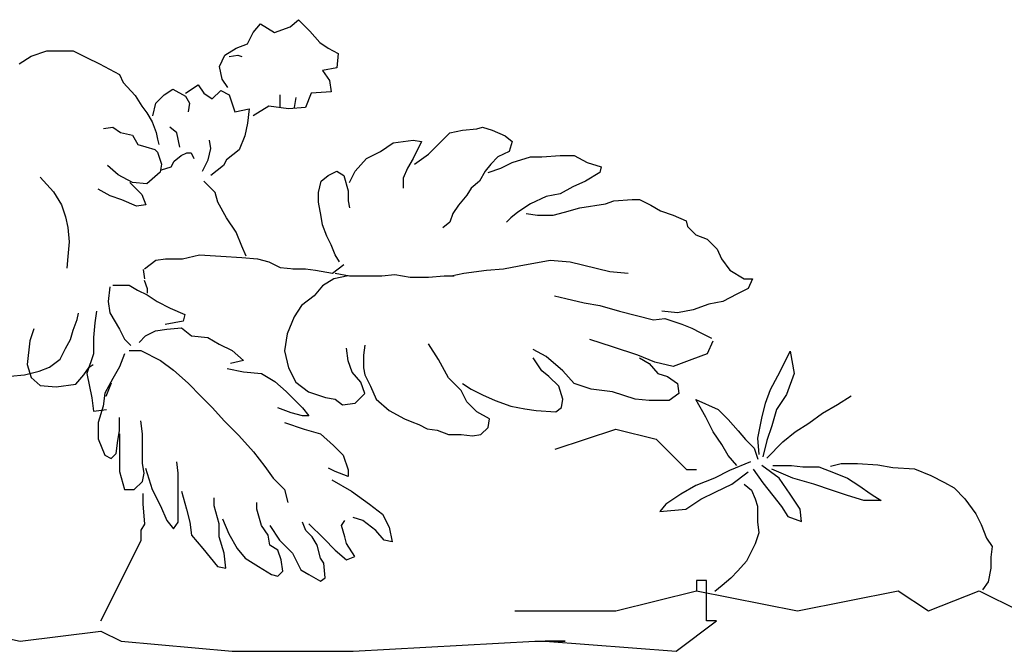
# Model space of a CAD drawing. Units: millimetres. Extents: x -8889 to -8837.2, y 21799.6 to 21876.1.
# Drawn here: x -8876 to -8875, y 21823.3 to 21823.9 of the extents above; entities that cross this region are included whole.
import ezdxf

# ---------------------------------------------------------------- set-up
doc = ezdxf.new("R2010")
doc.units = ezdxf.units.MM
doc.header["$LTSCALE"] = 0.5
doc.layers.add('aStavba-az_objekt', color=7, linetype='Continuous')

msp = doc.modelspace()

# ---------------------------------------------------------------- linework, layer by layer
at = {"layer": 'aStavba-az_objekt'}
for p, q in [((-8875.76132, 21823.8552), (-8875.75455, 21823.86332)), ((-8875.75455, 21823.86332), (-8875.74102, 21823.8552)), ((-8875.72613, 21823.86061), (-8875.71801, 21823.86738)), ((-8875.71801, 21823.86738), (-8875.70718, 21823.85655)), ((-8875.76673, 21823.84436), (-8875.76132, 21823.8552)), ((-8875.74102, 21823.8552), (-8875.72613, 21823.86061)), ((-8875.70718, 21823.85655), (-8875.69771, 21823.84572)), ((-8875.77755, 21823.8403), (-8875.76673, 21823.84436)), ((-8875.69771, 21823.84572), (-8875.68959, 21823.8403)), ((-8875.9739, 21823.8326), (-8875.95878, 21823.83764)), ((-8875.95878, 21823.83764), (-8875.94744, 21823.83764)), ((-8875.94744, 21823.83764), (-8875.93358, 21823.83764)), ((-8875.93358, 21823.83764), (-8875.92098, 21823.83134)), ((-8875.79379, 21823.8227), (-8875.78838, 21823.83353)), ((-8875.78838, 21823.83353), (-8875.77755, 21823.8403)), ((-8875.78432, 21823.83218), (-8875.7762, 21823.83353)), ((-8875.7762, 21823.83353), (-8875.77214, 21823.83218)), ((-8875.68959, 21823.8403), (-8875.68012, 21823.83489)), ((-8875.68012, 21823.83489), (-8875.68147, 21823.82135)), ((-8875.98524, 21823.82503), (-8875.9739, 21823.8326)), ((-8875.92098, 21823.83134), (-8875.90838, 21823.82503)), ((-8875.90838, 21823.82503), (-8875.88948, 21823.81495)), ((-8875.88948, 21823.81495), (-8875.8857, 21823.80738)), ((-8875.79109, 21823.81051), (-8875.79379, 21823.8227)), ((-8875.68147, 21823.82135), (-8875.695, 21823.81864)), ((-8875.695, 21823.81864), (-8875.68824, 21823.80916)), ((-8875.8857, 21823.80738), (-8875.87436, 21823.79478)), ((-8875.82627, 21823.79697), (-8875.81409, 21823.8051)), ((-8875.81409, 21823.8051), (-8875.80868, 21823.79697)), ((-8875.78567, 21823.80239), (-8875.79109, 21823.81051)), ((-8875.68824, 21823.80916), (-8875.68688, 21823.79833)), ((-8875.85469, 21823.78749), (-8875.84657, 21823.79562)), ((-8875.84657, 21823.79562), (-8875.83845, 21823.80103)), ((-8875.83845, 21823.80103), (-8875.82627, 21823.79426)), ((-8875.80868, 21823.79697), (-8875.80056, 21823.79156)), ((-8875.80056, 21823.79156), (-8875.79244, 21823.79968)), ((-8875.79244, 21823.79968), (-8875.78432, 21823.79562)), ((-8875.78432, 21823.79562), (-8875.77891, 21823.77937)), ((-8875.7356, 21823.7902), (-8875.7356, 21823.79562)), ((-8875.70583, 21823.79697), (-8875.71124, 21823.78343)), ((-8875.68688, 21823.79833), (-8875.70583, 21823.79697)), ((-8875.87436, 21823.79478), (-8875.86806, 21823.78469)), ((-8875.8574, 21823.77531), (-8875.85469, 21823.78749)), ((-8875.82627, 21823.79426), (-8875.82221, 21823.78749)), ((-8875.82221, 21823.78749), (-8875.82357, 21823.77937)), ((-8875.7356, 21823.78343), (-8875.7356, 21823.7902)), ((-8875.72072, 21823.79291), (-8875.72207, 21823.78343)), ((-8875.86806, 21823.78469), (-8875.86302, 21823.77839)), ((-8875.86302, 21823.77839), (-8875.85798, 21823.76956)), ((-8875.77891, 21823.77937), (-8875.76538, 21823.78208)), ((-8875.76538, 21823.78208), (-8875.76673, 21823.76854)), ((-8875.74643, 21823.78478), (-8875.76132, 21823.77531)), ((-8875.72748, 21823.78208), (-8875.74643, 21823.78478)), ((-8875.71124, 21823.78343), (-8875.72748, 21823.78208)), ((-8875.85798, 21823.76956), (-8875.8542, 21823.75948)), ((-8875.76673, 21823.76854), (-8875.76943, 21823.75635)), ((-8875.9046, 21823.76326), (-8875.89578, 21823.76452)), ((-8875.89578, 21823.76452), (-8875.88822, 21823.75948)), ((-8875.88822, 21823.75948), (-8875.87688, 21823.75696)), ((-8875.8542, 21823.75948), (-8875.85294, 21823.75317)), ((-8875.83439, 21823.75906), (-8875.84116, 21823.76447)), ((-8875.83169, 21823.74552), (-8875.83439, 21823.75906)), ((-8875.58268, 21823.74958), (-8875.57321, 21823.75906)), ((-8875.57321, 21823.75906), (-8875.56103, 21823.76176)), ((-8875.56103, 21823.76176), (-8875.5475, 21823.76312)), ((-8875.5475, 21823.76312), (-8875.54208, 21823.76447)), ((-8875.54208, 21823.76447), (-8875.53261, 21823.76176)), ((-8875.53261, 21823.76176), (-8875.52043, 21823.75635)), ((-8875.87688, 21823.75696), (-8875.87184, 21823.74813)), ((-8875.87184, 21823.74813), (-8875.86428, 21823.74561)), ((-8875.85294, 21823.75317), (-8875.85168, 21823.74813)), ((-8875.80191, 21823.74416), (-8875.80327, 21823.75229)), ((-8875.76943, 21823.75635), (-8875.77485, 21823.74281)), ((-8875.63952, 21823.74145), (-8875.62734, 21823.74958)), ((-8875.62734, 21823.74958), (-8875.60839, 21823.75229)), ((-8875.60839, 21823.75229), (-8875.60027, 21823.75093)), ((-8875.60027, 21823.75093), (-8875.60839, 21823.73468)), ((-8875.59351, 21823.73875), (-8875.58268, 21823.74958)), ((-8875.52043, 21823.75635), (-8875.51366, 21823.75093)), ((-8875.51366, 21823.75093), (-8875.51637, 21823.74145)), ((-8875.86428, 21823.74561), (-8875.85546, 21823.74309)), ((-8875.85546, 21823.74309), (-8875.85294, 21823.74057)), ((-8875.85294, 21823.74057), (-8875.84916, 21823.72922)), ((-8875.83033, 21823.73739), (-8875.82492, 21823.7401)), ((-8875.82492, 21823.7401), (-8875.82086, 21823.7401)), ((-8875.82086, 21823.7401), (-8875.81815, 21823.73468)), ((-8875.80462, 21823.73333), (-8875.80191, 21823.74416)), ((-8875.77485, 21823.74281), (-8875.78703, 21823.73333)), ((-8875.65305, 21823.73468), (-8875.63952, 21823.74145)), ((-8875.60704, 21823.72927), (-8875.59351, 21823.73875)), ((-8875.51637, 21823.74145), (-8875.5272, 21823.73604)), ((-8875.84916, 21823.72922), (-8875.85042, 21823.72166)), ((-8875.83981, 21823.72656), (-8875.8371, 21823.73197)), ((-8875.8371, 21823.73197), (-8875.83033, 21823.73739)), ((-8875.81003, 21823.7225), (-8875.80462, 21823.73333)), ((-8875.78703, 21823.73333), (-8875.78973, 21823.72791)), ((-8875.66388, 21823.7225), (-8875.65305, 21823.73468)), ((-8875.60839, 21823.73468), (-8875.61381, 21823.7252)), ((-8875.53396, 21823.72927), (-8875.53938, 21823.7225)), ((-8875.5272, 21823.73604), (-8875.53396, 21823.72927)), ((-8875.52449, 21823.7252), (-8875.51366, 21823.73062)), ((-8875.51366, 21823.73062), (-8875.49607, 21823.73604)), ((-8875.49607, 21823.73604), (-8875.48525, 21823.73604)), ((-8875.48525, 21823.73604), (-8875.46765, 21823.73739)), ((-8875.46765, 21823.73739), (-8875.45412, 21823.73739)), ((-8875.45412, 21823.73739), (-8875.44194, 21823.73062)), ((-8875.44194, 21823.73062), (-8875.42841, 21823.72656)), ((-8875.89074, 21823.71913), (-8875.90082, 21823.72796)), ((-8875.85042, 21823.72166), (-8875.86302, 21823.71031)), ((-8875.84928, 21823.72385), (-8875.83981, 21823.72656)), ((-8875.78973, 21823.72791), (-8875.80191, 21823.71843)), ((-8875.68959, 21823.71843), (-8875.68147, 21823.7225)), ((-8875.68147, 21823.7225), (-8875.67471, 21823.71843)), ((-8875.66929, 21823.71166), (-8875.66388, 21823.7225)), ((-8875.61381, 21823.7252), (-8875.61787, 21823.71573)), ((-8875.53938, 21823.7225), (-8875.54479, 21823.71302)), ((-8875.53667, 21823.72114), (-8875.52449, 21823.7252)), ((-8875.42976, 21823.72114), (-8875.44329, 21823.71302)), ((-8875.42841, 21823.72656), (-8875.42976, 21823.72114)), ((-8875.96508, 21823.71661), (-8875.95248, 21823.70274)), ((-8875.87688, 21823.71157), (-8875.89074, 21823.71913)), ((-8875.8794, 21823.71157), (-8875.86806, 21823.70022)), ((-8875.86302, 21823.71031), (-8875.87688, 21823.71157)), ((-8875.79785, 21823.70218), (-8875.80868, 21823.71302)), ((-8875.69906, 21823.70218), (-8875.69636, 21823.71302)), ((-8875.69636, 21823.71302), (-8875.68959, 21823.71843)), ((-8875.67471, 21823.71843), (-8875.67065, 21823.70354)), ((-8875.61787, 21823.71573), (-8875.61787, 21823.70625)), ((-8875.54479, 21823.71302), (-8875.55291, 21823.70625)), ((-8875.44329, 21823.71302), (-8875.45547, 21823.7076)), ((-8875.95248, 21823.70274), (-8875.94492, 21823.69014)), ((-8875.8983, 21823.69896), (-8875.90964, 21823.70527)), ((-8875.79515, 21823.69271), (-8875.79785, 21823.70218)), ((-8875.69906, 21823.69271), (-8875.69906, 21823.70218)), ((-8875.67065, 21823.70354), (-8875.67065, 21823.69406)), ((-8875.55291, 21823.70625), (-8875.55697, 21823.69948)), ((-8875.46765, 21823.70083), (-8875.48119, 21823.69812)), ((-8875.45547, 21823.7076), (-8875.46765, 21823.70083)), ((-8875.88696, 21823.69518), (-8875.8983, 21823.69896)), ((-8875.8731, 21823.68888), (-8875.88696, 21823.69518)), ((-8875.86806, 21823.70022), (-8875.86428, 21823.69014)), ((-8875.78703, 21823.67781), (-8875.79515, 21823.69271)), ((-8875.69636, 21823.67916), (-8875.69906, 21823.69271)), ((-8875.67065, 21823.69406), (-8875.66929, 21823.68729)), ((-8875.55697, 21823.69948), (-8875.56509, 21823.69)), ((-8875.48119, 21823.69812), (-8875.49607, 21823.69135)), ((-8875.42435, 21823.69135), (-8875.41623, 21823.69406)), ((-8875.41623, 21823.69406), (-8875.39864, 21823.69541)), ((-8875.39864, 21823.69541), (-8875.39187, 21823.69541)), ((-8875.39187, 21823.69541), (-8875.38104, 21823.69)), ((-8875.94492, 21823.69014), (-8875.94114, 21823.67879)), ((-8875.86428, 21823.69014), (-8875.8731, 21823.68888)), ((-8875.56509, 21823.69), (-8875.5705, 21823.68187)), ((-8875.50825, 21823.68323), (-8875.51502, 21823.67781)), ((-8875.49607, 21823.69135), (-8875.50825, 21823.68323)), ((-8875.47442, 21823.68052), (-8875.46359, 21823.68323)), ((-8875.46359, 21823.68323), (-8875.44871, 21823.68729)), ((-8875.44871, 21823.68729), (-8875.42435, 21823.69135)), ((-8875.38104, 21823.69), (-8875.37157, 21823.68458)), ((-8875.37157, 21823.68458), (-8875.35939, 21823.68052)), ((-8875.94114, 21823.67879), (-8875.93862, 21823.66871)), ((-8875.77755, 21823.66427), (-8875.78703, 21823.67781)), ((-8875.695, 21823.67104), (-8875.69636, 21823.67916)), ((-8875.57321, 21823.67375), (-8875.57998, 21823.66833)), ((-8875.5705, 21823.68187), (-8875.57321, 21823.67375)), ((-8875.51502, 21823.67781), (-8875.51908, 21823.67375)), ((-8875.50013, 21823.68187), (-8875.48931, 21823.68052)), ((-8875.48931, 21823.68052), (-8875.47442, 21823.68052)), ((-8875.35939, 21823.68052), (-8875.34721, 21823.6751)), ((-8875.34721, 21823.6751), (-8875.34586, 21823.66969)), ((-8875.93862, 21823.66871), (-8875.93736, 21823.65484)), ((-8875.77214, 21823.65073), (-8875.77755, 21823.66427)), ((-8875.69094, 21823.66021), (-8875.695, 21823.67104)), ((-8875.34586, 21823.66969), (-8875.33774, 21823.66156)), ((-8875.93736, 21823.65484), (-8875.93862, 21823.64097)), ((-8875.68688, 21823.65208), (-8875.69094, 21823.66021)), ((-8875.33774, 21823.66156), (-8875.32691, 21823.6575)), ((-8875.32691, 21823.6575), (-8875.31744, 21823.64802)), ((-8875.76808, 21823.64125), (-8875.77214, 21823.65073)), ((-8875.68282, 21823.6426), (-8875.68688, 21823.65208)), ((-8875.31744, 21823.64802), (-8875.31338, 21823.63854)), ((-8875.93862, 21823.64097), (-8875.93988, 21823.62962)), ((-8875.86552, 21823.62906), (-8875.85469, 21823.63719)), ((-8875.85469, 21823.63719), (-8875.84522, 21823.63854)), ((-8875.84522, 21823.63854), (-8875.82898, 21823.63854)), ((-8875.82898, 21823.63854), (-8875.81274, 21823.6426)), ((-8875.81274, 21823.6426), (-8875.79244, 21823.64125)), ((-8875.79244, 21823.64125), (-8875.77214, 21823.6399)), ((-8875.77214, 21823.6399), (-8875.75726, 21823.63854)), ((-8875.75726, 21823.63854), (-8875.74643, 21823.63583)), ((-8875.74643, 21823.63583), (-8875.7356, 21823.63042)), ((-8875.67876, 21823.63583), (-8875.68282, 21823.6426)), ((-8875.5069, 21823.63177), (-8875.47713, 21823.63719)), ((-8875.47713, 21823.63719), (-8875.45818, 21823.63583)), ((-8875.45818, 21823.63583), (-8875.42029, 21823.62636)), ((-8875.31338, 21823.63854), (-8875.30526, 21823.62771)), ((-8875.8668, 21823.62836), (-8875.86554, 21823.61954)), ((-8875.7356, 21823.63042), (-8875.72207, 21823.62906)), ((-8875.72342, 21823.62906), (-8875.71124, 21823.62906)), ((-8875.71124, 21823.62906), (-8875.70177, 21823.62771)), ((-8875.70177, 21823.62771), (-8875.68553, 21823.625)), ((-8875.68553, 21823.625), (-8875.67471, 21823.63313)), ((-8875.55968, 21823.625), (-8875.53802, 21823.62771)), ((-8875.53802, 21823.62771), (-8875.52178, 21823.62906)), ((-8875.52178, 21823.62906), (-8875.5069, 21823.63177)), ((-8875.42029, 21823.62636), (-8875.4027, 21823.625)), ((-8875.30526, 21823.62771), (-8875.29173, 21823.61958)), ((-8875.86587, 21823.61814), (-8875.86275, 21823.61032)), ((-8875.68418, 21823.61958), (-8875.695, 21823.61281)), ((-8875.67065, 21823.62229), (-8875.68418, 21823.61958)), ((-8875.68282, 21823.625), (-8875.66929, 21823.62229)), ((-8875.66929, 21823.62229), (-8875.65441, 21823.62229)), ((-8875.65441, 21823.62229), (-8875.63817, 21823.62229)), ((-8875.63817, 21823.62229), (-8875.62599, 21823.62365)), ((-8875.62599, 21823.62365), (-8875.6111, 21823.62094)), ((-8875.6111, 21823.62094), (-8875.59351, 21823.62094)), ((-8875.59351, 21823.62094), (-8875.57862, 21823.62229)), ((-8875.57862, 21823.62229), (-8875.56915, 21823.62229)), ((-8875.57186, 21823.62229), (-8875.55968, 21823.625)), ((-8875.29173, 21823.61958), (-8875.28361, 21823.61958)), ((-8875.28361, 21823.61958), (-8875.28767, 21823.61011)), ((-8875.8987, 21823.61188), (-8875.90026, 21823.5978)), ((-8875.89557, 21823.61344), (-8875.88932, 21823.61344)), ((-8875.88932, 21823.61344), (-8875.87994, 21823.61344)), ((-8875.87994, 21823.61344), (-8875.87213, 21823.60875)), ((-8875.87213, 21823.60875), (-8875.86275, 21823.60406)), ((-8875.86275, 21823.61032), (-8875.86275, 21823.60562)), ((-8875.695, 21823.61281), (-8875.70312, 21823.60334)), ((-8875.28767, 21823.61011), (-8875.29849, 21823.60469)), ((-8875.90026, 21823.5978), (-8875.8987, 21823.58685)), ((-8875.86275, 21823.60406), (-8875.85337, 21823.5978)), ((-8875.85337, 21823.5978), (-8875.84087, 21823.59155)), ((-8875.70312, 21823.60334), (-8875.7153, 21823.59386)), ((-8875.47307, 21823.60334), (-8875.46224, 21823.60063)), ((-8875.46224, 21823.60063), (-8875.44465, 21823.59656)), ((-8875.31203, 21823.59792), (-8875.32556, 21823.59521)), ((-8875.29849, 21823.60469), (-8875.31203, 21823.59792)), ((-8875.9112, 21823.58842), (-8875.91277, 21823.57747)), ((-8875.84087, 21823.59155), (-8875.8268, 21823.58529)), ((-8875.7153, 21823.59386), (-8875.72207, 21823.58302)), ((-8875.44465, 21823.59656), (-8875.42976, 21823.59386)), ((-8875.42976, 21823.59386), (-8875.41081, 21823.58844)), ((-8875.41081, 21823.58844), (-8875.39458, 21823.58438)), ((-8875.35533, 21823.58709), (-8875.37022, 21823.58844)), ((-8875.34044, 21823.58979), (-8875.35533, 21823.58709)), ((-8875.32556, 21823.59521), (-8875.34044, 21823.58979)), ((-8875.93358, 21823.57037), (-8875.9298, 21823.58046)), ((-8875.9298, 21823.58046), (-8875.92854, 21823.58676)), ((-8875.8987, 21823.58685), (-8875.88932, 21823.57121)), ((-8875.82836, 21823.57903), (-8875.84556, 21823.5759)), ((-8875.8268, 21823.58529), (-8875.82836, 21823.57903)), ((-8875.72207, 21823.58302), (-8875.72884, 21823.56677)), ((-8875.39458, 21823.58438), (-8875.37834, 21823.58032)), ((-8875.37834, 21823.58032), (-8875.36751, 21823.58167)), ((-8875.36751, 21823.58167), (-8875.35127, 21823.57625)), ((-8875.97138, 21823.57163), (-8875.97516, 21823.56028)), ((-8875.9361, 21823.56155), (-8875.93358, 21823.57037)), ((-8875.91277, 21823.57747), (-8875.91433, 21823.56339)), ((-8875.88932, 21823.57121), (-8875.88463, 21823.56183)), ((-8875.86431, 21823.56495), (-8875.85493, 21823.56965)), ((-8875.85493, 21823.56965), (-8875.84399, 21823.57121)), ((-8875.84399, 21823.57121), (-8875.82993, 21823.57277)), ((-8875.82993, 21823.57277), (-8875.82055, 21823.56495)), ((-8875.35127, 21823.57625), (-8875.3418, 21823.57219)), ((-8875.3418, 21823.57219), (-8875.33368, 21823.56813)), ((-8875.97516, 21823.56028), (-8875.97768, 21823.53759)), ((-8875.94114, 21823.55272), (-8875.9361, 21823.56155)), ((-8875.91433, 21823.56339), (-8875.91433, 21823.54775)), ((-8875.88463, 21823.56183), (-8875.87838, 21823.55557)), ((-8875.87056, 21823.5587), (-8875.86431, 21823.56495)), ((-8875.82055, 21823.56495), (-8875.80492, 21823.56339)), ((-8875.80492, 21823.56339), (-8875.79398, 21823.55713)), ((-8875.72884, 21823.56677), (-8875.73154, 21823.55053)), ((-8875.41758, 21823.55459), (-8875.43923, 21823.56136)), ((-8875.33368, 21823.56813), (-8875.32285, 21823.56271)), ((-8875.3215, 21823.56), (-8875.32691, 21823.54782)), ((-8875.94618, 21823.54263), (-8875.94114, 21823.55272)), ((-8875.87994, 21823.55088), (-8875.869, 21823.55088)), ((-8875.869, 21823.55088), (-8875.85024, 21823.54149)), ((-8875.79398, 21823.55713), (-8875.78147, 21823.55088)), ((-8875.78147, 21823.55088), (-8875.77053, 21823.54149)), ((-8875.73154, 21823.55053), (-8875.72748, 21823.53428)), ((-8875.67065, 21823.54105), (-8875.672, 21823.55323)), ((-8875.65441, 21823.55594), (-8875.65576, 21823.54646)), ((-8875.58404, 21823.5424), (-8875.59351, 21823.5573)), ((-8875.48119, 21823.54511), (-8875.49337, 21823.55188)), ((-8875.39322, 21823.54646), (-8875.41758, 21823.55459)), ((-8875.25338, 21823.5385), (-8875.24743, 21823.55041)), ((-8875.24743, 21823.55041), (-8875.24386, 21823.52898)), ((-8875.95626, 21823.53507), (-8875.94618, 21823.54263)), ((-8875.91433, 21823.54775), (-8875.92058, 21823.52898)), ((-8875.88463, 21823.54775), (-8875.88932, 21823.53523)), ((-8875.85024, 21823.54149), (-8875.83774, 21823.53211)), ((-8875.77053, 21823.54149), (-8875.78303, 21823.53836)), ((-8875.66659, 21823.53021), (-8875.67065, 21823.54105)), ((-8875.65576, 21823.54646), (-8875.65576, 21823.53428)), ((-8875.57456, 21823.5248), (-8875.58404, 21823.5424)), ((-8875.48525, 21823.53157), (-8875.49337, 21823.54376)), ((-8875.46495, 21823.53157), (-8875.48119, 21823.54511)), ((-8875.37698, 21823.53969), (-8875.39322, 21823.54646)), ((-8875.39187, 21823.54376), (-8875.3824, 21823.53834)), ((-8875.3418, 21823.5424), (-8875.35939, 21823.53563)), ((-8875.32691, 21823.54782), (-8875.3418, 21823.5424)), ((-8875.9802, 21823.52751), (-8875.96634, 21823.53129)), ((-8875.97768, 21823.53759), (-8875.9739, 21823.52498)), ((-8875.96634, 21823.53129), (-8875.95626, 21823.53507)), ((-8875.9235, 21823.52751), (-8875.91846, 21823.53507)), ((-8875.91846, 21823.53507), (-8875.91468, 21823.53759)), ((-8875.88932, 21823.53523), (-8875.89557, 21823.52428)), ((-8875.83774, 21823.53211), (-8875.82367, 21823.51959)), ((-8875.78616, 21823.53367), (-8875.77053, 21823.53054)), ((-8875.72748, 21823.53428), (-8875.72072, 21823.52074)), ((-8875.65576, 21823.53428), (-8875.65441, 21823.52751)), ((-8875.47848, 21823.52615), (-8875.48525, 21823.53157)), ((-8875.45412, 21823.51938), (-8875.46495, 21823.53157)), ((-8875.3824, 21823.53834), (-8875.37428, 21823.52886)), ((-8875.35939, 21823.53563), (-8875.37698, 21823.53969)), ((-8875.25932, 21823.5266), (-8875.25338, 21823.5385)), ((-8875.99406, 21823.52625), (-8875.9802, 21823.52751)), ((-8875.9739, 21823.52498), (-8875.96508, 21823.51742)), ((-8875.93106, 21823.51868), (-8875.9235, 21823.52751)), ((-8875.92058, 21823.52898), (-8875.91589, 21823.50551)), ((-8875.89557, 21823.52428), (-8875.90339, 21823.51021)), ((-8875.77053, 21823.53054), (-8875.75334, 21823.52898)), ((-8875.75334, 21823.52898), (-8875.74083, 21823.52116)), ((-8875.65847, 21823.52074), (-8875.66659, 21823.53021)), ((-8875.65441, 21823.52751), (-8875.64899, 21823.51667)), ((-8875.56238, 21823.51261), (-8875.57456, 21823.5248)), ((-8875.46901, 21823.51667), (-8875.47848, 21823.52615)), ((-8875.37428, 21823.52886), (-8875.3648, 21823.52615)), ((-8875.3648, 21823.52615), (-8875.35533, 21823.51938)), ((-8875.26646, 21823.5135), (-8875.25932, 21823.5266)), ((-8875.24386, 21823.52898), (-8875.251, 21823.50874)), ((-8875.96508, 21823.51742), (-8875.94996, 21823.51616)), ((-8875.94996, 21823.51616), (-8875.93106, 21823.51868)), ((-8875.90208, 21823.50733), (-8875.89704, 21823.51994)), ((-8875.82367, 21823.51959), (-8875.81117, 21823.50708)), ((-8875.74083, 21823.52116), (-8875.72989, 21823.51177)), ((-8875.72072, 21823.52074), (-8875.70854, 21823.51126)), ((-8875.65441, 21823.5099), (-8875.65847, 21823.52074)), ((-8875.64899, 21823.51667), (-8875.64358, 21823.50449)), ((-8875.55697, 21823.50178), (-8875.56238, 21823.51261)), ((-8875.56103, 21823.51938), (-8875.55291, 21823.51396)), ((-8875.55291, 21823.51396), (-8875.54208, 21823.50855)), ((-8875.46495, 21823.50449), (-8875.46901, 21823.51667)), ((-8875.43788, 21823.51396), (-8875.45412, 21823.51938)), ((-8875.41758, 21823.51126), (-8875.43788, 21823.51396)), ((-8875.35533, 21823.51938), (-8875.35398, 21823.5099)), ((-8875.27122, 21823.5004), (-8875.26646, 21823.5135)), ((-8875.91589, 21823.50551), (-8875.91433, 21823.493)), ((-8875.90339, 21823.51021), (-8875.90495, 21823.49769)), ((-8875.81117, 21823.50708), (-8875.80023, 21823.49613)), ((-8875.72989, 21823.51177), (-8875.72208, 21823.50395)), ((-8875.72208, 21823.50395), (-8875.71426, 21823.49613)), ((-8875.70854, 21823.51126), (-8875.6923, 21823.50584)), ((-8875.6923, 21823.50584), (-8875.68282, 21823.50449)), ((-8875.68282, 21823.50449), (-8875.67606, 21823.49907)), ((-8875.66388, 21823.50042), (-8875.65441, 21823.5099)), ((-8875.64358, 21823.50449), (-8875.6314, 21823.49365)), ((-8875.54208, 21823.50855), (-8875.5299, 21823.50313)), ((-8875.5299, 21823.50313), (-8875.51502, 21823.49772)), ((-8875.4663, 21823.49636), (-8875.46495, 21823.50449)), ((-8875.39593, 21823.50449), (-8875.41758, 21823.51126)), ((-8875.3824, 21823.50313), (-8875.39593, 21823.50449)), ((-8875.36345, 21823.50313), (-8875.3824, 21823.50313)), ((-8875.35398, 21823.5099), (-8875.36345, 21823.50313)), ((-8875.32833, 21823.4873), (-8875.33785, 21823.50397)), ((-8875.33785, 21823.50397), (-8875.31643, 21823.49445)), ((-8875.251, 21823.50874), (-8875.26051, 21823.49445)), ((-8875.20222, 21823.49921), (-8875.18913, 21823.50754)), ((-8875.91433, 21823.493), (-8875.90182, 21823.49456)), ((-8875.90495, 21823.49769), (-8875.90964, 21823.48205)), ((-8875.80023, 21823.49613), (-8875.78929, 21823.48361)), ((-8875.7252, 21823.49144), (-8875.73771, 21823.49613)), ((-8875.71426, 21823.49613), (-8875.70801, 21823.48831)), ((-8875.67606, 21823.49907), (-8875.66388, 21823.50042)), ((-8875.6314, 21823.49365), (-8875.61651, 21823.48553)), ((-8875.5475, 21823.4923), (-8875.55697, 21823.50178)), ((-8875.51502, 21823.49772), (-8875.50148, 21823.49501)), ((-8875.50148, 21823.49501), (-8875.49066, 21823.49365)), ((-8875.49066, 21823.49365), (-8875.47171, 21823.4923)), ((-8875.47171, 21823.4923), (-8875.4663, 21823.49636)), ((-8875.31643, 21823.49445), (-8875.30691, 21823.48492)), ((-8875.27479, 21823.48611), (-8875.27122, 21823.5004)), ((-8875.26051, 21823.49445), (-8875.26527, 21823.47897)), ((-8875.21649, 21823.49088), (-8875.20222, 21823.49921)), ((-8875.88932, 21823.47423), (-8875.88932, 21823.48674)), ((-8875.71426, 21823.48831), (-8875.7252, 21823.49144)), ((-8875.70801, 21823.48831), (-8875.71426, 21823.48831)), ((-8875.61651, 21823.48553), (-8875.60975, 21823.48282)), ((-8875.53532, 21823.48553), (-8875.5475, 21823.4923)), ((-8875.53667, 21823.4774), (-8875.53532, 21823.48553)), ((-8875.32119, 21823.47302), (-8875.32833, 21823.4873)), ((-8875.30691, 21823.48492), (-8875.2974, 21823.47421)), ((-8875.27836, 21823.46706), (-8875.27479, 21823.48611)), ((-8875.22958, 21823.48135), (-8875.21649, 21823.49088)), ((-8875.90964, 21823.48205), (-8875.90964, 21823.46641)), ((-8875.86744, 21823.4711), (-8875.869, 21823.48361)), ((-8875.78929, 21823.48361), (-8875.77522, 21823.46954)), ((-8875.73145, 21823.48205), (-8875.7127, 21823.47579)), ((-8875.7127, 21823.47579), (-8875.69707, 21823.4711)), ((-8875.60975, 21823.48282), (-8875.60298, 21823.48011)), ((-8875.60298, 21823.48011), (-8875.59486, 21823.47605)), ((-8875.59486, 21823.47605), (-8875.58539, 21823.4747)), ((-8875.54344, 21823.47063), (-8875.53667, 21823.4774)), ((-8875.47249, 21823.45649), (-8875.41454, 21823.47582)), ((-8875.41454, 21823.47582), (-8875.3759, 21823.46615)), ((-8875.26527, 21823.47897), (-8875.27003, 21823.46468)), ((-8875.24267, 21823.47302), (-8875.22958, 21823.48135)), ((-8875.90964, 21823.46641), (-8875.90339, 21823.45077)), ((-8875.89088, 21823.46484), (-8875.88932, 21823.47423)), ((-8875.88932, 21823.4711), (-8875.88932, 21823.4492)), ((-8875.86744, 21823.46797), (-8875.86744, 21823.4711)), ((-8875.86744, 21823.44294), (-8875.86744, 21823.46797)), ((-8875.77522, 21823.46954), (-8875.76115, 21823.45389)), ((-8875.69707, 21823.4711), (-8875.68456, 21823.46015)), ((-8875.58539, 21823.4747), (-8875.57456, 21823.47063)), ((-8875.57456, 21823.47063), (-8875.56238, 21823.47063)), ((-8875.56238, 21823.47063), (-8875.55156, 21823.46928)), ((-8875.55156, 21823.46928), (-8875.54344, 21823.47063)), ((-8875.3759, 21823.46615), (-8875.34693, 21823.43715)), ((-8875.31286, 21823.46111), (-8875.32119, 21823.47302)), ((-8875.2974, 21823.47421), (-8875.29026, 21823.46587)), ((-8875.29026, 21823.46587), (-8875.28193, 21823.45754)), ((-8875.27717, 21823.45158), (-8875.27836, 21823.46706)), ((-8875.25457, 21823.46349), (-8875.24267, 21823.47302)), ((-8875.89245, 21823.45233), (-8875.89088, 21823.46484)), ((-8875.68456, 21823.46015), (-8875.67519, 21823.45077)), ((-8875.30691, 21823.45039), (-8875.31286, 21823.46111)), ((-8875.28193, 21823.45754), (-8875.27836, 21823.44682)), ((-8875.27003, 21823.46468), (-8875.2736, 21823.4492)), ((-8875.27003, 21823.44801), (-8875.25457, 21823.46349)), ((-8875.90339, 21823.45077), (-8875.89714, 21823.44764)), ((-8875.89714, 21823.44764), (-8875.89245, 21823.45233)), ((-8875.88932, 21823.4492), (-8875.88932, 21823.43512)), ((-8875.76115, 21823.45389), (-8875.75021, 21823.43982)), ((-8875.67519, 21823.45077), (-8875.6705, 21823.43669)), ((-8875.29859, 21823.44087), (-8875.30691, 21823.45039)), ((-8875.86587, 21823.43356), (-8875.86744, 21823.44294)), ((-8875.86431, 21823.43825), (-8875.85806, 21823.41792)), ((-8875.83305, 21823.43356), (-8875.83461, 21823.44451)), ((-8875.75021, 21823.43982), (-8875.7424, 21823.42887)), ((-8875.683, 21823.43512), (-8875.68925, 21823.43825)), ((-8875.34693, 21823.43715), (-8875.33727, 21823.43715)), ((-8875.2855, 21823.44444), (-8875.30572, 21823.4361)), ((-8875.28312, 21823.43729), (-8875.2736, 21823.4242)), ((-8875.25813, 21823.42896), (-8875.27479, 21823.44087)), ((-8875.24505, 21823.42896), (-8875.26527, 21823.43729)), ((-8875.26408, 21823.44087), (-8875.24624, 21823.44087)), ((-8875.24624, 21823.44087), (-8875.23553, 21823.43968)), ((-8875.23553, 21823.43968), (-8875.22006, 21823.43968)), ((-8875.22006, 21823.43968), (-8875.2046, 21823.43372)), ((-8875.2091, 21823.44034), (-8875.1987, 21823.44295)), ((-8875.1987, 21823.44295), (-8875.18309, 21823.44295)), ((-8875.18309, 21823.44295), (-8875.16359, 21823.44164)), ((-8875.16359, 21823.44164), (-8875.14929, 21823.43904)), ((-8875.14929, 21823.43904), (-8875.12848, 21823.43774)), ((-8875.12848, 21823.43774), (-8875.11288, 21823.43123)), ((-8875.88932, 21823.43512), (-8875.88463, 21823.41792)), ((-8875.86744, 21823.42574), (-8875.86587, 21823.43356)), ((-8875.83305, 21823.41948), (-8875.83305, 21823.43356)), ((-8875.7424, 21823.42887), (-8875.73145, 21823.41792)), ((-8875.6705, 21823.43043), (-8875.683, 21823.43512)), ((-8875.6705, 21823.43669), (-8875.6705, 21823.43043)), ((-8875.32, 21823.42896), (-8875.33785, 21823.42182)), ((-8875.30572, 21823.4361), (-8875.32, 21823.42896)), ((-8875.30335, 21823.42301), (-8875.28788, 21823.43491)), ((-8875.24743, 21823.41348), (-8875.25813, 21823.42896)), ((-8875.22482, 21823.42301), (-8875.24505, 21823.42896)), ((-8875.2046, 21823.43372), (-8875.1927, 21823.42896)), ((-8875.1927, 21823.42896), (-8875.18199, 21823.42182)), ((-8875.11288, 21823.43123), (-8875.09988, 21823.42473)), ((-8875.87525, 21823.41792), (-8875.86744, 21823.42574)), ((-8875.83305, 21823.4054), (-8875.83305, 21823.41948)), ((-8875.68613, 21823.4273), (-8875.66737, 21823.41635)), ((-8875.33785, 21823.42182), (-8875.35212, 21823.41348)), ((-8875.31881, 21823.41586), (-8875.30335, 21823.42301)), ((-8875.29166, 21823.4231), (-8875.28466, 21823.41726)), ((-8875.2736, 21823.4242), (-8875.26408, 21823.41229)), ((-8875.20698, 21823.41705), (-8875.22482, 21823.42301)), ((-8875.18199, 21823.42182), (-8875.17009, 21823.41348)), ((-8875.09988, 21823.42473), (-8875.09078, 21823.41952)), ((-8875.09078, 21823.41952), (-8875.08037, 21823.40911)), ((-8875.88463, 21823.41792), (-8875.87994, 21823.41792)), ((-8875.87994, 21823.41792), (-8875.87525, 21823.41792)), ((-8875.86664, 21823.40438), (-8875.86664, 21823.41418)), ((-8875.85806, 21823.41792), (-8875.85024, 21823.40228)), ((-8875.82993, 21823.41635), (-8875.82524, 21823.39915)), ((-8875.79866, 21823.40228), (-8875.79866, 21823.4101)), ((-8875.73145, 21823.41792), (-8875.72833, 21823.4054)), ((-8875.66737, 21823.41635), (-8875.65018, 21823.40384)), ((-8875.35212, 21823.41348), (-8875.3664, 21823.40396)), ((-8875.33309, 21823.40872), (-8875.31881, 21823.41586)), ((-8875.28466, 21823.41726), (-8875.28116, 21823.40909)), ((-8875.28116, 21823.40909), (-8875.27883, 21823.40209)), ((-8875.26408, 21823.41229), (-8875.25575, 21823.40157)), ((-8875.23791, 21823.39919), (-8875.24743, 21823.41348)), ((-8875.1927, 21823.41229), (-8875.20698, 21823.41705)), ((-8875.17723, 21823.40753), (-8875.1927, 21823.41229)), ((-8875.17009, 21823.41348), (-8875.16057, 21823.40753)), ((-8875.08037, 21823.40911), (-8875.06997, 21823.3948)), ((-8875.865, 21823.38477), (-8875.86664, 21823.40438)), ((-8875.85024, 21823.40228), (-8875.84399, 21823.3882)), ((-8875.83305, 21823.38663), (-8875.83305, 21823.4054)), ((-8875.79398, 21823.38507), (-8875.79866, 21823.40228)), ((-8875.75803, 21823.39915), (-8875.75803, 21823.4054)), ((-8875.65018, 21823.40384), (-8875.63767, 21823.39445)), ((-8875.3664, 21823.40396), (-8875.37235, 21823.39681)), ((-8875.34737, 21823.39919), (-8875.33309, 21823.40872)), ((-8875.27883, 21823.40209), (-8875.27883, 21823.39625)), ((-8875.25575, 21823.40157), (-8875.24981, 21823.39205)), ((-8875.16057, 21823.40753), (-8875.17723, 21823.40753)), ((-8875.82524, 21823.39915), (-8875.82211, 21823.38663)), ((-8875.75334, 21823.3835), (-8875.75803, 21823.39915)), ((-8875.65643, 21823.3882), (-8875.66581, 21823.39133)), ((-8875.63767, 21823.39445), (-8875.63142, 21823.38194)), ((-8875.37235, 21823.39681), (-8875.34737, 21823.39919)), ((-8875.27883, 21823.39625), (-8875.27883, 21823.38691)), ((-8875.24981, 21823.39205), (-8875.23672, 21823.38729)), ((-8875.23672, 21823.38729), (-8875.23791, 21823.39919)), ((-8875.06997, 21823.3948), (-8875.06477, 21823.38439)), ((-8875.86851, 21823.37916), (-8875.865, 21823.38477)), ((-8875.84399, 21823.3882), (-8875.83774, 21823.38038)), ((-8875.83774, 21823.38038), (-8875.83305, 21823.38663)), ((-8875.82211, 21823.38663), (-8875.82055, 21823.37412)), ((-8875.79398, 21823.37256), (-8875.79398, 21823.38507)), ((-8875.79085, 21823.38976), (-8875.7846, 21823.37568)), ((-8875.74708, 21823.37412), (-8875.75334, 21823.3835)), ((-8875.74552, 21823.3835), (-8875.73614, 21823.36943)), ((-8875.71113, 21823.37881), (-8875.71426, 21823.38663)), ((-8875.70801, 21823.38507), (-8875.69394, 21823.37099)), ((-8875.67675, 21823.3835), (-8875.67362, 21823.3882)), ((-8875.67362, 21823.37256), (-8875.67675, 21823.3835)), ((-8875.64392, 21823.37881), (-8875.65643, 21823.3882)), ((-8875.63142, 21823.38194), (-8875.62829, 21823.36786)), ((-8875.27883, 21823.38691), (-8875.27766, 21823.37641)), ((-8875.06477, 21823.38439), (-8875.05957, 21823.37138)), ((-8875.86851, 21823.3695), (-8875.86851, 21823.37916)), ((-8875.82055, 21823.37412), (-8875.80961, 21823.36161)), ((-8875.78929, 21823.35691), (-8875.79398, 21823.37256)), ((-8875.7846, 21823.37568), (-8875.77678, 21823.36161)), ((-8875.74552, 21823.36473), (-8875.74708, 21823.37412)), ((-8875.70488, 21823.37256), (-8875.71113, 21823.37881)), ((-8875.70019, 21823.36473), (-8875.70488, 21823.37256)), ((-8875.67206, 21823.3663), (-8875.67362, 21823.37256)), ((-8875.63611, 21823.36943), (-8875.64392, 21823.37881)), ((-8875.27766, 21823.37641), (-8875.28116, 21823.3659)), ((-8875.05957, 21823.37138), (-8875.05437, 21823.36357)), ((-8875.88783, 21823.33083), (-8875.86851, 21823.3695)), ((-8875.73771, 21823.36004), (-8875.74552, 21823.36473)), ((-8875.73614, 21823.36943), (-8875.72364, 21823.35691)), ((-8875.69707, 21823.35222), (-8875.70019, 21823.36473)), ((-8875.69394, 21823.37099), (-8875.683, 21823.36004)), ((-8875.66424, 21823.35378), (-8875.67206, 21823.3663)), ((-8875.62829, 21823.36786), (-8875.63611, 21823.36943)), ((-8875.28116, 21823.3659), (-8875.28933, 21823.34956)), ((-8875.05437, 21823.36357), (-8875.05567, 21823.35316)), ((-8875.80961, 21823.36161), (-8875.79554, 21823.3444)), ((-8875.78772, 21823.34283), (-8875.78929, 21823.35691)), ((-8875.77678, 21823.36161), (-8875.76897, 21823.35222)), ((-8875.73458, 21823.35066), (-8875.73771, 21823.36004)), ((-8875.72364, 21823.35691), (-8875.71582, 21823.34127)), ((-8875.683, 21823.36004), (-8875.67206, 21823.35066)), ((-8875.67206, 21823.35066), (-8875.66424, 21823.35378)), ((-8875.05567, 21823.35316), (-8875.05567, 21823.34275)), ((-8875.79554, 21823.3444), (-8875.78772, 21823.34283)), ((-8875.76897, 21823.35222), (-8875.75646, 21823.3444)), ((-8875.75646, 21823.3444), (-8875.74396, 21823.33658)), ((-8875.73302, 21823.33971), (-8875.73458, 21823.35066)), ((-8875.69394, 21823.34753), (-8875.69707, 21823.35222)), ((-8875.69238, 21823.33345), (-8875.69394, 21823.34753)), ((-8875.28933, 21823.34956), (-8875.2975, 21823.34022)), ((-8875.74396, 21823.33658), (-8875.73771, 21823.33501)), ((-8875.73771, 21823.33501), (-8875.73302, 21823.33971)), ((-8875.71582, 21823.34127), (-8875.70801, 21823.33658)), ((-8875.70801, 21823.33658), (-8875.69707, 21823.33032)), ((-8875.69707, 21823.33032), (-8875.69238, 21823.33345)), ((-8875.2975, 21823.34022), (-8875.3045, 21823.33322)), ((-8875.05567, 21823.34275), (-8875.05827, 21823.32974)), ((-8875.90715, 21823.29217), (-8875.88783, 21823.33083)), ((-8875.32761, 21823.33083), (-8875.33727, 21823.33083)), ((-8875.33727, 21823.33083), (-8875.33727, 21823.32117)), ((-8875.32761, 21823.29217), (-8875.32761, 21823.33083)), ((-8875.31266, 21823.32621), (-8875.31966, 21823.32038)), ((-8875.3045, 21823.33322), (-8875.31266, 21823.32621)), ((-8875.05827, 21823.32974), (-8875.06347, 21823.32193)), ((-8875.41454, 21823.30184), (-8875.33727, 21823.32117)), ((-8875.33727, 21823.32117), (-8875.24068, 21823.30184)), ((-8875.24068, 21823.30184), (-8875.14409, 21823.32117)), ((-8875.14409, 21823.32117), (-8875.11511, 21823.30184)), ((-8875.11511, 21823.30184), (-8875.06681, 21823.32117)), ((-8875.06681, 21823.32117), (-8875.02818, 21823.30184)), ((-8875.51113, 21823.30184), (-8875.41454, 21823.30184)), ((-8875.11511, 21823.30184), (-8875.11511, 21823.30184)), ((-8876.07135, 21823.29217), (-8875.98442, 21823.27284)), ((-8875.35658, 21823.26318), (-8875.31795, 21823.29217)), ((-8875.31795, 21823.29217), (-8875.32761, 21823.29217)), ((-8875.98442, 21823.27284), (-8875.90715, 21823.28251)), ((-8875.90715, 21823.28251), (-8875.88783, 21823.27284)), ((-8875.88783, 21823.27284), (-8875.78158, 21823.26318)), ((-8875.66567, 21823.26318), (-8875.49181, 21823.27284)), ((-8875.49181, 21823.27284), (-8875.46283, 21823.27284)), ((-8875.46283, 21823.27284), (-8875.48215, 21823.27284)), ((-8875.48215, 21823.27284), (-8875.35658, 21823.26318)), ((-8875.78158, 21823.26318), (-8875.72363, 21823.26318)), ((-8875.72363, 21823.26318), (-8875.66567, 21823.26318))]:
    msp.add_line(p, q, dxfattribs=at)

doc.saveas('drawing.dxf')
